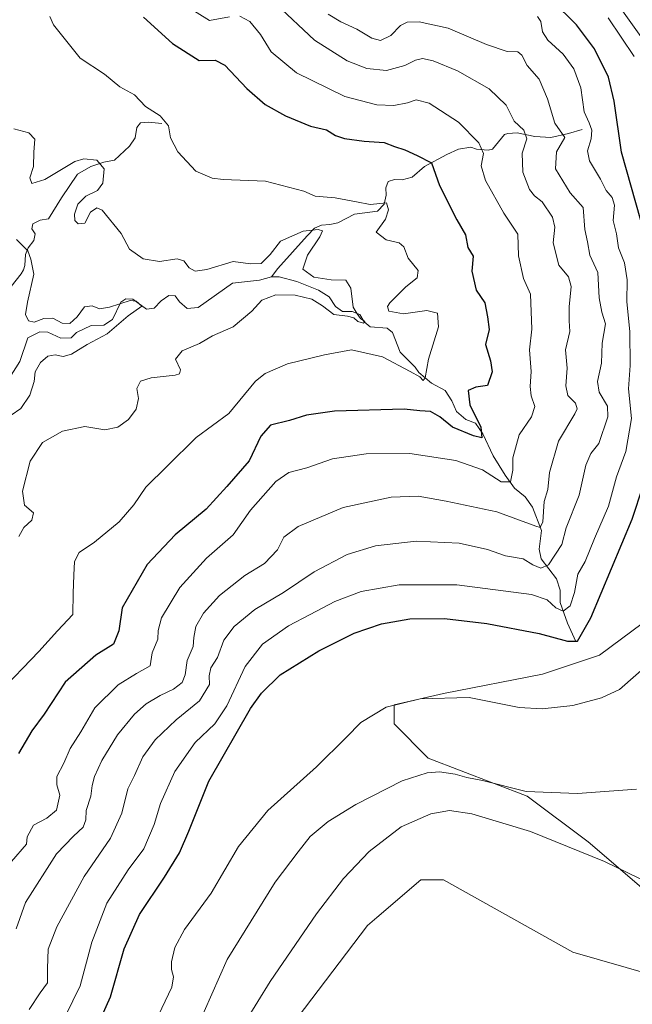
# Model space of a CAD drawing. Units: metres. Extents: x 625788 to 629276, y 4657838 to 4660219.
# Drawn here: x 628902 to 629068, y 4658381 to 4658648 of the extents above; entities that cross this region are included whole.
import ezdxf

# ---------------------------------------------------------------- set-up
doc = ezdxf.new("R2010")
doc.units = ezdxf.units.M
doc.header["$MEASUREMENT"] = 0
for name, color, linetype, lineweight in [('Corriente natural lineal', 142, 'Continuous', 13), ('Cultivos herbáceos CxS', 92, 'Continuous', 0), ('Curva de nivel maestra', 30, 'Continuous', 30), ('Curva de nivel normal', 30, 'Continuous', 0), ('Suelo desnudo CxS', 253, 'Continuous', 0)]:
    doc.layers.add(name, color=color, linetype=linetype, lineweight=lineweight)

# ---------------------------------------------------------------- blocks, each defined once
blk = doc.blocks.new('*U10')
at = {"layer": 'Suelo desnudo CxS', "color": 253, "linetype": 'Continuous', "lineweight": 0}
for points in [[(629064.8509, 4658651.3153, 456.4359), (629080.7411, 4658629.0685, 456.8856)], [(629073.8129, 4658486.5727, 454.193), (629059.1323, 4658475.5579, 452.0716), (629043.6181, 4658470.3843, 454.0163), (629016.7273, 4658465.2113, 454.7184), (629003.2823, 4658462.1079, 454.8677), (629003.2823, 4658456.9339, 456.0137), (629012.5903, 4658447.6197, 457.7552), (629039.4811, 4658437.2717, 460.1326), (629056.0289, 4658424.8533, 463.2022), (629070.5089, 4658412.4359, 465.8982)], [(629080.8509, 4658386.5653, 468.2369), (629051.8919, 4658394.8447, 468.6478), (629016.7271, 4658414.5067, 468.8175), (629010.5209, 4658414.5069, 468.6702), (628998.5877, 4658404.2735, 468.4976), (628996.0423, 4658402.0907, 468.3879), (628973.2881, 4658372.0827, 467.8763)]]:
    blk.add_polyline3d(points, dxfattribs=at)
blk = doc.blocks.new('*U17')
at = {"layer": 'Cultivos herbáceos CxS', "color": 92, "linetype": 'Continuous', "lineweight": 0}
for points in [[(629106.7489, 4658666.8985, 455.8675), (629116.2739, 4658646.2609, 459.3032), (629111.5113, 4658631.9733, 461.921), (629080.7411, 4658629.0685, 456.8856), (629064.8509, 4658651.3153, 456.4359)], [(628973.2881, 4658372.0827, 467.8763), (628996.0423, 4658402.0907, 468.3879), (628998.5877, 4658404.2735, 468.4976), (629010.5209, 4658414.5069, 468.6702), (629016.7271, 4658414.5067, 468.8175), (629051.8919, 4658394.8447, 468.6478), (629080.8509, 4658386.5653, 468.2369)], [(629070.5089, 4658412.4359, 465.8982), (629056.0289, 4658424.8533, 463.2022), (629039.4811, 4658437.2717, 460.1326), (629012.5903, 4658447.6197, 457.7552), (629003.2823, 4658456.9339, 456.0137), (629003.2823, 4658462.1079, 454.8677), (629016.7273, 4658465.2113, 454.7184), (629043.6181, 4658470.3843, 454.0163), (629059.1323, 4658475.5579, 452.0716), (629073.8129, 4658486.5727, 454.193)]]:
    blk.add_polyline3d(points, dxfattribs=at)

msp = doc.modelspace()

# ---------------------------------------------------------------- linework, layer by layer
at = {"layer": 'Corriente natural lineal', "color": 142, "linetype": 'Continuous', "lineweight": 13}
for points in [[(628940.2401, 4658620.0201, 420.0096), (628936.5801, 4658620.3701, 419.6039), (628934.4601, 4658620.2201, 419.4573), (628933.4201, 4658619.0001, 419.2058), (628932.9601, 4658616.1801, 418.6238), (628931.4301, 4658613.9301, 417.8865), (628927.3401, 4658610.1101, 416.4891), (628924.4701, 4658609.5701, 416.0562), (628920.9401, 4658608.3301, 415.4105), (628917.3301, 4658606.2601, 414.8369), (628912.9201, 4658599.9001, 413.7729), (628909.4301, 4658594.1201, 412.8529), (628907.1701, 4658593.7601, 412.8849), (628905.2001, 4658592.8001, 412.6547), (628904.9001, 4658591.3901, 412.3897), (628905.8101, 4658590.0601, 412.1471), (628905.4701, 4658588.2501, 411.8501), (628903.9401, 4658586.3001, 411.5567), (628903.1601, 4658584.4601, 411.2562), (628903.0001, 4658581.4401, 410.7237), (628902.6401, 4658580.3001, 410.4758), (628901.9701, 4658579.1701, 410.2617), (628899.2801, 4658575.7601, 410.0611)], [(629054.3801, 4658618.4101, 443.1557), (629050.6601, 4658617.3101, 441.0774), (629045.8601, 4658616.2701, 438.6337), (629041.5601, 4658616.5001, 436.4703), (629036.7701, 4658617.4801, 434.5693), (629034.1701, 4658617.3701, 433.5574), (629033.2601, 4658617.0201, 433.1186), (629030.0401, 4658613.1201, 430.9087), (629028.8901, 4658612.7801, 430.4058), (629025.7301, 4658613.0501, 429.4946), (629024.1301, 4658613.6501, 429.2334), (629020.7601, 4658613.1201, 428.087), (629017.6301, 4658611.6401, 426.8108), (629011.6001, 4658608.4101, 424.9114), (629008.2101, 4658605.4901, 423.5526), (629005.4701, 4658604.7801, 423.057), (629003.4201, 4658604.8201, 422.9768), (629001.7201, 4658604.3201, 422.7613), (629001.0401, 4658602.5501, 422.2458), (629001.1701, 4658600.5601, 421.658), (629000.6401, 4658598.0901, 420.9414), (628998.7901, 4658596.2101, 420.5406), (628992.5101, 4658595.4401, 419.5705), (628987.9801, 4658593.0501, 417.8228), (628985.8501, 4658592.5901, 417.7117), (628983.5601, 4658592.4401, 417.9549), (628981.6601, 4658591.6001, 417.7828), (628979.6601, 4658589.5601, 417.1863), (628971.7301, 4658580.6501, 414.509), (628970.0101, 4658578.4001, 413.917)], [(628970.0101, 4658578.4001, 413.917), (628966.7301, 4658577.5001, 413.8131), (628959.4401, 4658576.6401, 413.7721), (628950.0501, 4658570.0901, 412.1218), (628947.0801, 4658569.8201, 411.9375), (628945.0301, 4658571.5801, 411.8927), (628943.8601, 4658573.2501, 412.2288), (628942.1101, 4658573.3201, 412.2028), (628940.0601, 4658571.8501, 411.6635), (628938.1001, 4658569.8401, 411.2547), (628936.0101, 4658569.6201, 411.0995), (628932.3301, 4658572.2901, 411.4871), (628930.4101, 4658572.4301, 411.5312), (628929.0801, 4658571.4901, 411.3246), (628926.7901, 4658566.8301, 410.3143), (628924.4701, 4658565.3001, 410.0981), (628921.0001, 4658565.2001, 410.1213), (628917.0201, 4658563.2401, 409.9811), (628915.6101, 4658561.8201, 409.7455), (628912.7501, 4658561.7201, 409.6639), (628909.2501, 4658563.3101, 409.781), (628907.0701, 4658563.4601, 409.7414), (628903.7701, 4658561.7801, 409.4159), (628901.6801, 4658555.4001, 409.0789), (628898.8601, 4658550.9501, 408.609)], [(629052.7001, 4658479.3201, 449.2857), (629050.4201, 4658484.3201, 446.7499), (629048.4301, 4658489.9101, 444.2718), (629048.4001, 4658493.2401, 442.938), (629047.4601, 4658496.3301, 441.3943), (629043.2301, 4658501.7301, 439.2658), (629042.7201, 4658504.4001, 438.006), (629043.3001, 4658509.4701, 435.9271), (629040.8801, 4658515.7801, 433.6181), (629038.9301, 4658518.5801, 432.2743), (629035.9801, 4658521.0001, 431.1461), (629033.4301, 4658524.4601, 429.2908), (629030.1901, 4658529.7801, 427.2011), (629027.3901, 4658535.7601, 425.9263), (629025.4001, 4658538.6301, 425.2372), (629022.8301, 4658539.6301, 424.2366), (629020.2901, 4658541.8001, 423.7656), (629018.9401, 4658544.7301, 422.8329), (629017.2101, 4658547.4601, 421.6891), (629013.4201, 4658549.5201, 421.2195), (629010.0201, 4658552.4201, 420.3731), (629009.0101, 4658553.8601, 419.7794), (629004.9901, 4658557.9201, 418.2519), (629002.8601, 4658563.2501, 417.4245), (629001.4001, 4658564.4201, 417.8322), (628996.8301, 4658564.7901, 417.3458), (628995.2101, 4658566.1401, 417.2386), (628993.9801, 4658568.1501, 416.7567), (628991.9101, 4658568.9401, 416.0989), (628989.3201, 4658568.9901, 415.6507), (628987.4001, 4658570.3101, 415.0494), (628985.6401, 4658572.9101, 414.475), (628982.7501, 4658574.7901, 414.6898), (628976.9101, 4658577.1401, 413.8734), (628972.1001, 4658578.3501, 413.5365), (628970.0101, 4658578.4001, 413.917)]]:
    msp.add_polyline3d(points, dxfattribs=at)
at = {"layer": 'Cultivos herbáceos CxS', "color": 92, "linetype": 'Continuous', "lineweight": 0}
for points in [[(628873.1087, 4658780.5629, 460.334), (628899.5923, 4658779.5025, 458.8551), (628928.1949, 4658771.0267, 458.4173), (628957.8567, 4658746.6605, 457.6977), (628977.9843, 4658718.0575, 457.3181), (628997.0525, 4658692.6325, 457.208), (629028.8331, 4658672.5037, 455.822), (629064.8509, 4658651.3153, 456.4359), (629080.7411, 4658629.0685, 456.8856)], [(629073.8129, 4658486.5727, 454.193), (629059.1323, 4658475.5579, 452.0716), (629043.6181, 4658470.3843, 454.0163), (629016.7273, 4658465.2113, 454.7184), (629003.2823, 4658462.1079, 454.8677), (629003.2823, 4658456.9339, 456.0137), (629012.5903, 4658447.6197, 457.7552), (629039.4811, 4658437.2717, 460.1326), (629056.0289, 4658424.8533, 463.2022), (629070.5089, 4658412.4359, 465.8982), (629096.3649, 4658396.9129, 465.9051), (629106.7077, 4658391.7385, 465.9232), (629105.6737, 4658385.5295, 467.0218), (629099.4679, 4658382.4259, 467.7809), (629080.8509, 4658386.5653, 468.2369), (629051.8919, 4658394.8447, 468.6478), (629016.7271, 4658414.5067, 468.8175), (629010.5209, 4658414.5069, 468.6702), (628998.5877, 4658404.2735, 468.4976), (628996.0423, 4658402.0907, 468.3879), (628973.2881, 4658372.0827, 467.8763)]]:
    msp.add_polyline3d(points, dxfattribs=at)
at = {"layer": 'Curva de nivel maestra', "color": 30, "linetype": 'Continuous', "lineweight": 30, "flags": 128}
for points, elevation in [([(629070.36, 4658593.7101), (629065.09, 4658612.2301), (629063.12, 4658626.0801), (629061.5, 4658632.6201), (629057.78, 4658640.3101), (629052.88, 4658646.8801), (629046.16, 4658653.4901)], 450), ([(628935.25, 4658648.9201), (628943.12, 4658641.8301), (628950.31, 4658637.1701), (628954.72, 4658637.2401), (628957.36, 4658635.9001), (628963.26, 4658629.5801), (628968.28, 4658625.2601), (628973.77, 4658622.1401), (628980.58, 4658619.3501), (628984.95, 4658618.3301), (628987.39, 4658616.7801), (628989.8, 4658615.9401), (628995.19, 4658615.2701), (629000.56, 4658614.8701), (629003.38, 4658613.7701), (629006.18, 4658612.9101), (629009.55, 4658611.4001), (629013.46, 4658609.4001), (629015.65, 4658603.2301), (629020.32, 4658593.9001), (629022.74, 4658589.8301), (629023.33, 4658586.3401), (629024.74, 4658583.9601), (629024.38, 4658579.9301), (629025.56, 4658574.7901), (629027.98, 4658571.3201), (629028.65, 4658567.5601), (629029.15, 4658564.0901), (629028.09, 4658560.0001), (629029.53, 4658555.5401), (629029.95, 4658552.5701), (629028.71, 4658548.8801), (629025.54, 4658548.3701), (629023.44, 4658547.5001), (629023.9, 4658543.5801), (629026.9, 4658537.5401), (629027.11, 4658534.6201), (629024.91, 4658535.2201), (629019.18, 4658537.5201), (629015.69, 4658540.3401), (629013.22, 4658541.7601), (629010.3, 4658541.9501), (629006.08, 4658542.4301), (628987.1, 4658541.8701), (628979.54, 4658540.7801), (628974.86, 4658539.3401), (628969.74, 4658538.0401), (628967.13, 4658535.0901), (628963.97, 4658528.3601), (628957.84, 4658521.3901), (628952.24, 4658515.2301), (628943.79, 4658508.2601), (628936.2, 4658500.1801), (628929.48, 4658488.4801), (628928.55, 4658482.1601), (628927.08, 4658478.6001), (628922.3, 4658475.5601), (628914, 4658468.2201), (628908.24, 4658459.5801), (628904.9, 4658454.9901), (628901.24, 4658448.8601)], 425), ([(628920.47, 4658369.7901), (628926.27, 4658382.7601), (628930.02, 4658395.8301), (628934.12, 4658405.0801), (628940.93, 4658415.2401), (628944.98, 4658421.8601), (628947.51, 4658427.7701), (628953, 4658441.3701), (628964.33, 4658461.0801), (628967.24, 4658465.2501), (628972.34, 4658470.2701), (628982.86, 4658476.7901), (628992.48, 4658481.5601), (628999.86, 4658484.1101), (629007.58, 4658485.4601), (629016.97, 4658485.5601), (629028.46, 4658484.1501), (629042.7, 4658481.5001), (629050.42, 4658479.4301), (629053.08, 4658479.3901), (629056.71, 4658485.7601), (629068, 4658512.5801), (629070.99, 4658521.6401)], 450)]:
    msp.add_lwpolyline(points, dxfattribs=dict(at, elevation=elevation))
at = {"layer": 'Curva de nivel normal', "color": 30, "linetype": 'Continuous', "lineweight": 0, "flags": 128}
for points, elevation in [([(628900.61, 4658401.2501), (628903.22, 4658408.4201), (628911.6, 4658421.6001), (628916.2, 4658426.4001), (628918.84, 4658428.8901), (628919.61, 4658430.8801), (628919.67, 4658433.4101), (628920.9, 4658437.3201), (628921.25, 4658440.1601), (628921.92, 4658442.5901), (628923.87, 4658446.9301), (628928.18, 4658453.9301), (628932.77, 4658459.5901), (628935.95, 4658462.3601), (628939.77, 4658464.6601), (628943.37, 4658466.3601), (628945.73, 4658468.1601), (628946.58, 4658470.2201), (628947.12, 4658474.1601), (628948.75, 4658477.9201), (628948.86, 4658480.4201), (628949.48, 4658483.3401), (628951.57, 4658487.0001), (628955.91, 4658491.7601), (628962.75, 4658497.2301), (628968.07, 4658500.5301), (628971.59, 4658504.2101), (628973.37, 4658507.6601), (628977.28, 4658510.5401), (628989.5, 4658515.7501), (629002.52, 4658518.5401), (629009.82, 4658518.8301), (629017.44, 4658517.4201), (629031.23, 4658514.5201), (629041.81, 4658510.6601), (629042.97, 4658510.3101), (629043.66, 4658511.7901), (629044.05, 4658517.3301), (629045.02, 4658520.5801), (629045.54, 4658525.2101), (629047.96, 4658533.7701), (629052.43, 4658541.1501), (629053.01, 4658542.4801), (629052.54, 4658544.0201), (629050.49, 4658546.1801), (629049.92, 4658548.8101), (629050.28, 4658553.5401), (629049.9, 4658558.5201), (629051.07, 4658563.5801), (629050.9, 4658566.4701), (629050.82, 4658570.2301), (629051.38, 4658575.7401), (629050.67, 4658578.4001), (629048.05, 4658581.5901), (629046.52, 4658587.6501), (629046.92, 4658591.8401), (629046.31, 4658594.5601), (629043.52, 4658598.8001), (629041.48, 4658600.3901), (629040.12, 4658602.1201), (629038.24, 4658606.8201), (629038.13, 4658612.0001), (629039.39, 4658615.9001), (629038.55, 4658618.2301), (629035.92, 4658620.7201), (629033.73, 4658625.0001), (629029.1, 4658629.4301), (629020.48, 4658634.3501), (629013.95, 4658637.1001), (629011.01, 4658637.7501), (629009.1, 4658637.2701), (629006.26, 4658635.7701), (629001.25, 4658634.4901), (628995.94, 4658634.9701), (628990.52, 4658637.0401), (628981.69, 4658642.7201), (628971.29, 4658652.4801)], 435), ([(628946.47, 4658652.2001), (628953.15, 4658648.0001), (628958.57, 4658649.0201)], 430), ([(628895.76, 4658465.1801), (628906.78, 4658476.5801), (628911.86, 4658482.2401), (628916, 4658486.6301), (628916.12, 4658492.4401), (628916.33, 4658497.3301), (628916.52, 4658501.0601), (628917.76, 4658503.5001), (628921.94, 4658506.2801), (628928.61, 4658511.7901), (628932.65, 4658516.4201), (628935.87, 4658521.2801), (628941.68, 4658526.9601), (628949.56, 4658534.7701), (628958.41, 4658541.2901), (628965.65, 4658550.0201), (628968.27, 4658552.1001), (628974.37, 4658554.7101), (628984.36, 4658557.2201), (628991.74, 4658558.5601), (629000.17, 4658556.6701), (629007.66, 4658552.6601), (629010.28, 4658551.2401), (629011.18, 4658550.2101), (629011.7, 4658550.9701), (629012.63, 4658556.0501), (629015.34, 4658564.7801), (629015.06, 4658568.5101), (629012.23, 4658569.2301), (629005.9, 4658568.3601), (629001.9, 4658569.0901), (629001.54, 4658570.3101), (629002.18, 4658571.3201), (629006.46, 4658575.6401), (629009.54, 4658578.1501), (629009.86, 4658580.0801), (629007.1, 4658583.4301), (629005.98, 4658586.5501), (629004.7, 4658587.6401), (629001.18, 4658588.4201), (628998.43, 4658590.5501), (629001.01, 4658594.0601), (629001.81, 4658596.6101), (629001.23, 4658598.5201), (628996.84, 4658598.0001), (628993.13, 4658598.7701), (628987.33, 4658599.8401), (628981.86, 4658600.2801), (628978.74, 4658601.6801), (628968.4, 4658604.4001), (628956.86, 4658604.8601), (628953.86, 4658605.2401), (628949.48, 4658607.1301), (628944.52, 4658612.3401), (628942.58, 4658616.2001), (628942.05, 4658619.3801), (628939.75, 4658622.1201), (628935.82, 4658624.6501), (628932.82, 4658627.8001), (628928.79, 4658630.0201), (628924.66, 4658633.4701), (628918.02, 4658637.8001), (628910.78, 4658646.8601), (628909.75, 4658649.1401)], 420), ([(628961.38, 4658649.2601), (628964.15, 4658647.7801), (628967.05, 4658644.2101), (628969.88, 4658639.5701), (628976.83, 4658633.8201), (628989.93, 4658627.3801), (628998.58, 4658625.0801), (629003.23, 4658624.9501), (629006.9, 4658625.6801), (629009.29, 4658626.5001), (629012.85, 4658625.6001), (629020.8, 4658620.4601), (629026.3, 4658614.8401), (629027.62, 4658611.8701), (629026.92, 4658608.5501), (629028.11, 4658604.5501), (629033.15, 4658595.7201), (629036.88, 4658589.9401), (629037.12, 4658584.0901), (629038.49, 4658577.9301), (629040.31, 4658573.6601), (629040.74, 4658564.1601), (629040.12, 4658558.5401), (629040.56, 4658552.6501), (629040.22, 4658548.5701), (629040.55, 4658546.0301), (629041.57, 4658543.1601), (629040.62, 4658540.3801), (629037.31, 4658535.4201), (629035.59, 4658529.1801), (629035.58, 4658525.8601), (629034.94, 4658522.6601), (629032.4, 4658522.7001), (629027.27, 4658525.9501), (629020.04, 4658528.4801), (629007.6, 4658530.3501), (628995.74, 4658530.2901), (628986.61, 4658528.9601), (628979.58, 4658526.5101), (628974.74, 4658525.1901), (628971.22, 4658522.7601), (628964.32, 4658515.0101), (628959.56, 4658508.2701), (628952.35, 4658501.9201), (628945.09, 4658493.9501), (628940.13, 4658485.7101), (628939.18, 4658482.2801), (628939.13, 4658479.9201), (628937.6, 4658476.2501), (628937, 4658472.6801), (628933.32, 4658470.6401), (628928.38, 4658467.5201), (628922.05, 4658461.2801), (628918.25, 4658454.7701), (628915.27, 4658450.2601), (628913.55, 4658446.2601), (628911.66, 4658442.6201), (628911.66, 4658440.3401), (628912.55, 4658437.5601), (628911.61, 4658433.4401), (628908.98, 4658431.3001), (628905.31, 4658429.4301), (628903.61, 4658426.2601), (628903.41, 4658424.2601), (628899.37, 4658419.4901)], 430), ([(628904.22, 4658379.3001), (628907.18, 4658383.8601), (628909.14, 4658386.5701), (628909.16, 4658390.4401), (628909.33, 4658395.6801), (628911.66, 4658401.7401), (628919.11, 4658415.4501), (628926.28, 4658425.8801), (628929.33, 4658432.6501), (628930.99, 4658439.2601), (628932.77, 4658442.9301), (628935.04, 4658447.9301), (628938.44, 4658452.5901), (628944.15, 4658458.0601), (628950.44, 4658463.1401), (628953.19, 4658467.6501), (628953.05, 4658469.9801), (628953.52, 4658472.1801), (628955.37, 4658474.9201), (628957.08, 4658479.7001), (628959.82, 4658483.4001), (628965.44, 4658488.0401), (628973.22, 4658492.6201), (628981.58, 4658498.2501), (628990.57, 4658502.9201), (628998.23, 4658505.3001), (629009.33, 4658506.6001), (629020.96, 4658506.0601), (629028.66, 4658504.3301), (629033.52, 4658502.6001), (629038.36, 4658501.7201), (629041.02, 4658500.1501), (629043.19, 4658499.2101), (629045.23, 4658500.1001), (629048.9, 4658505.6801), (629050.05, 4658510.1601), (629053.54, 4658519.0401), (629055.4, 4658527.2201), (629056.74, 4658530.3601), (629058.9, 4658533.0601), (629061.37, 4658540.3901), (629061.24, 4658543.2601), (629059.05, 4658547.0701), (629058.58, 4658549.9301), (629059.64, 4658554.9601), (629059.83, 4658560.3801), (629060.72, 4658565.6401), (629059.76, 4658568.7601), (629059.01, 4658572.6901), (629058.63, 4658579.5301), (629056.49, 4658584.2401), (629055.84, 4658587.9001), (629055.1, 4658591.2301), (629054.67, 4658597.2301), (629051.13, 4658601.2301), (629047.16, 4658607.6901), (629047.39, 4658612.3401), (629049.68, 4658616.2301), (629046.93, 4658620.1601), (629044.98, 4658626.8001), (629042.74, 4658632.0701), (629039.45, 4658635.7701), (629038.03, 4658638.5901), (629036.88, 4658639.4901), (629034.06, 4658639.6201), (629028.4, 4658641.4801), (629017.98, 4658645.9401), (629010.13, 4658647.7001), (629006.84, 4658647.6301), (629005.01, 4658646.7201), (629002.44, 4658643.9501), (628999.62, 4658642.6101), (628997.27, 4658643.2201), (628993.22, 4658645.6801), (628988.79, 4658647.6501), (628985.43, 4658649.7601)], 440), ([(628912.13, 4658373.6601), (628918.02, 4658385.7101), (628921.21, 4658397.6401), (628925.3, 4658408.2201), (628931.07, 4658417.2601), (628935.35, 4658422.9301), (628938.16, 4658429.5901), (628939.83, 4658435.2601), (628943.73, 4658443.9401), (628949.28, 4658451.8401), (628954.57, 4658456.9601), (628957.9, 4658461.8401), (628962.82, 4658472.5201), (628967.59, 4658478.5801), (628974.62, 4658483.5501), (628980.51, 4658486.6101), (628987.18, 4658490.2001), (628994.4, 4658492.9101), (629004.69, 4658494.6701), (629020.33, 4658494.7101), (629040.66, 4658492.0901), (629044.89, 4658490.6401), (629047.2, 4658488.4501), (629049.22, 4658487.5201), (629051.1, 4658489.0201), (629052.32, 4658492.6601), (629053.18, 4658497.6001), (629055.2, 4658501.0501), (629057.72, 4658507.2901), (629061.55, 4658516.0401), (629063.72, 4658524.0701), (629066.24, 4658530.9501), (629067.81, 4658539.9101), (629067, 4658548.0001), (629067.44, 4658554.2601), (629067.34, 4658563.5301), (629066.56, 4658571.5701), (629066.59, 4658577.6101), (629065.9, 4658582.1601), (629064.25, 4658586.2301), (629063.68, 4658590.1001), (629062.85, 4658593.7301), (629063.14, 4658597.8201), (629062.58, 4658599.9201), (629060.95, 4658601.8401), (629059.34, 4658604.9001), (629056.39, 4658609.9101), (629055.81, 4658612.6401), (629056.86, 4658615.8601), (629056.97, 4658618.2201), (629056.33, 4658620.2301), (629054.97, 4658623.2301), (629053.98, 4658629.7101), (629052.08, 4658634.9001), (629049.19, 4658638.8501), (629045.05, 4658642.7101), (629043.61, 4658644.9301), (629043.13, 4658647.7901), (629042.25, 4658649.1301)], 445), ([(629068.55, 4658638.2201), (629061.42, 4658648.7401)], 455), ([(628900.01, 4658618.5801), (628904.05, 4658617.5401), (628905.76, 4658615.8001), (628905.48, 4658612.2301), (628905.39, 4658608.3601), (628904.4, 4658605.3001), (628904.91, 4658603.7701), (628908.46, 4658604.8001), (628916.6, 4658609.7001), (628919.05, 4658610.4101), (628922.59, 4658610.0901), (628924.59, 4658607.7301), (628924.17, 4658603.8001), (628922.74, 4658601.8501), (628919.58, 4658600.3401), (628917.42, 4658598.1501), (628916.47, 4658595.4601), (628916.6, 4658593.6601), (628917.49, 4658592.7501), (628919.26, 4658592.9701), (628920.87, 4658595.9301), (628922.6, 4658597.1301), (628923.98, 4658596.5301), (628929.16, 4658590.1801), (628931.46, 4658585.9001), (628935.17, 4658583.3201), (628939.55, 4658582.5401), (628944.38, 4658583.2401), (628946.21, 4658582.7601), (628947.6, 4658580.8601), (628949.29, 4658579.9401), (628952.45, 4658580.3901), (628959.63, 4658582.5401), (628964.34, 4658581.8801), (628967.22, 4658582.0001), (628969.63, 4658584.4501), (628972.49, 4658588.0601), (628978.62, 4658590.7601), (628982.69, 4658591.2801), (628983.82, 4658590.8901), (628983.1, 4658589.2701), (628979.75, 4658584.2501), (628978.52, 4658580.4601), (628981.49, 4658578.3201), (628986.22, 4658577.5301), (628990.17, 4658577.4501), (628991.54, 4658575.3001), (628992.22, 4658570.1601), (628993.3, 4658568.3001), (628994.19, 4658567.1101), (628995.35, 4658566.2701), (628994.98, 4658565.8201), (628993.44, 4658566.2401), (628992.38, 4658567.2701), (628990.67, 4658567.6601), (628986.92, 4658568.1701), (628983.88, 4658570.5501), (628980.98, 4658572.3101), (628976.4, 4658573.4001), (628971.17, 4658573.5301), (628967.4, 4658572.0501), (628964.63, 4658569.0601), (628959.57, 4658564.8101), (628953.98, 4658562.3801), (628950.48, 4658560.2801), (628945.7, 4658558.2401), (628943.92, 4658556.0001), (628945.26, 4658553.1601), (628944.98, 4658552.0101), (628943.79, 4658551.6601), (628937.28, 4658550.9601), (628934.43, 4658550.0301), (628933.38, 4658548.0801), (628933.91, 4658545.2901), (628933.2, 4658542.4101), (628931.12, 4658539.6401), (628928.3, 4658537.5201), (628924.77, 4658536.8301), (628919.28, 4658537.7101), (628913.26, 4658536.4701), (628907.78, 4658533.3301), (628904.45, 4658528.3101), (628902.36, 4658520.1701), (628902.9, 4658516.3501), (628905.31, 4658514.2601), (628904.92, 4658512.2801), (628902.73, 4658510.2601), (628901.34, 4658507.8101)], 415), ([(628900.72, 4658588.5301), (628903.84, 4658585.4901), (628904.66, 4658583.1601), (628905.4, 4658579.0901), (628903.69, 4658571.5401), (628903.22, 4658568.1101), (628903.98, 4658566.4601), (628905.52, 4658566.1101), (628908.14, 4658567.0601), (628910.64, 4658567.1601), (628913.14, 4658565.7801), (628915.25, 4658565.7001), (628917.25, 4658567.5501), (628919.25, 4658570.2601), (628921.25, 4658570.5101), (628923.25, 4658569.6801), (628926.04, 4658570.1201), (628931.58, 4658571.9401), (628933.26, 4658571.7601), (628934.77, 4658570.4101), (628931.1, 4658567.7801), (628925.35, 4658562.9401), (628919.97, 4658560.0101), (628915.72, 4658557.3901), (628913.39, 4658556.7001), (628911.28, 4658557.2401), (628909.25, 4658556.8101), (628907.29, 4658555.1101), (628905.84, 4658552.5801), (628905.54, 4658549.9501), (628904.35, 4658546.2401), (628901.91, 4658542.6001), (628899.27, 4658540.8201)], 410), ([(628939.27, 4658377.7701), (628942.96, 4658385.4001), (628943.36, 4658388.1801), (628942.81, 4658390.1801), (628942.86, 4658392.2601), (628943.77, 4658396.1301), (628946.4, 4658401.0401), (628953.59, 4658410.9601), (628961.01, 4658423.5801), (628969.04, 4658433.3401), (628982.18, 4658445.2201), (628990.3, 4658453.2101), (628994.24, 4658457.3201), (629001.18, 4658461.4601), (629010.39, 4658463.7101), (629023.73, 4658464.0901), (629031.38, 4658462.5701), (629037.26, 4658461.3601), (629043.56, 4658461.0401), (629051.89, 4658461.8901), (629059.62, 4658464.0101), (629064.49, 4658466.2601), (629073.38, 4658474.0801)], 455), ([(628949.65, 4658374.1001), (628957.93, 4658392.8701), (628971.04, 4658413.9201), (628977.2, 4658422.1501), (628980.49, 4658426.3001), (628985.38, 4658430.4301), (628992.9, 4658435.0201), (629005.49, 4658441.4101), (629012.26, 4658443.6601), (629015.66, 4658443.9201), (629019.92, 4658443.2401), (629023.08, 4658442.3501), (629027.28, 4658441.5501), (629039.14, 4658438.5601), (629053.14, 4658438.0101), (629069.19, 4658439.2101)], 460), ([(628962.96, 4658376.0101), (628969.6, 4658386.9401), (628982.18, 4658405.3501), (628989.53, 4658414.9101), (628996.55, 4658422.2201), (629005.18, 4658428.9001), (629013.24, 4658432.4801), (629018.36, 4658433.3901), (629024.46, 4658432.5001), (629040.32, 4658427.6901), (629060.47, 4658419.5101), (629075.94, 4658411.9801)], 465)]:
    msp.add_lwpolyline(points, dxfattribs=dict(at, elevation=elevation))
at = {"layer": 'Suelo desnudo CxS', "color": 253, "linetype": 'Continuous', "lineweight": 0}
for points in [[(628873.1087, 4658780.5629, 460.334), (628899.5923, 4658779.5025, 458.8551), (628928.1949, 4658771.0267, 458.4173), (628957.8567, 4658746.6605, 457.6977), (628977.9843, 4658718.0575, 457.3181), (628997.0525, 4658692.6325, 457.208), (629028.8331, 4658672.5037, 455.822), (629064.8509, 4658651.3153, 456.4359), (629080.7411, 4658629.0685, 456.8856)], [(629073.8129, 4658486.5727, 454.193), (629059.1323, 4658475.5579, 452.0716), (629043.6181, 4658470.3843, 454.0163), (629016.7273, 4658465.2113, 454.7184), (629003.2823, 4658462.1079, 454.8677), (629003.2823, 4658456.9339, 456.0137), (629012.5903, 4658447.6197, 457.7552), (629039.4811, 4658437.2717, 460.1326), (629056.0289, 4658424.8533, 463.2022), (629070.5089, 4658412.4359, 465.8982), (629096.3649, 4658396.9129, 465.9051), (629106.7077, 4658391.7385, 465.9232), (629105.6737, 4658385.5295, 467.0218), (629099.4679, 4658382.4259, 467.7809), (629080.8509, 4658386.5653, 468.2369), (629051.8919, 4658394.8447, 468.6478), (629016.7271, 4658414.5067, 468.8175), (629010.5209, 4658414.5069, 468.6702), (628998.5877, 4658404.2735, 468.4976), (628996.0423, 4658402.0907, 468.3879), (628973.2881, 4658372.0827, 467.8763)]]:
    msp.add_polyline3d(points, dxfattribs=at)

# ---------------------------------------------------------------- block references
at = {"layer": 'Cultivos herbáceos CxS', "color": 92, "linetype": 'Continuous', "lineweight": 0}
msp.add_blockref('*U17', (0, 0), dxfattribs=at)
at = {"layer": 'Suelo desnudo CxS', "color": 253, "linetype": 'Continuous', "lineweight": 0}
msp.add_blockref('*U10', (0, 0), dxfattribs=at)

doc.saveas('drawing.dxf')
